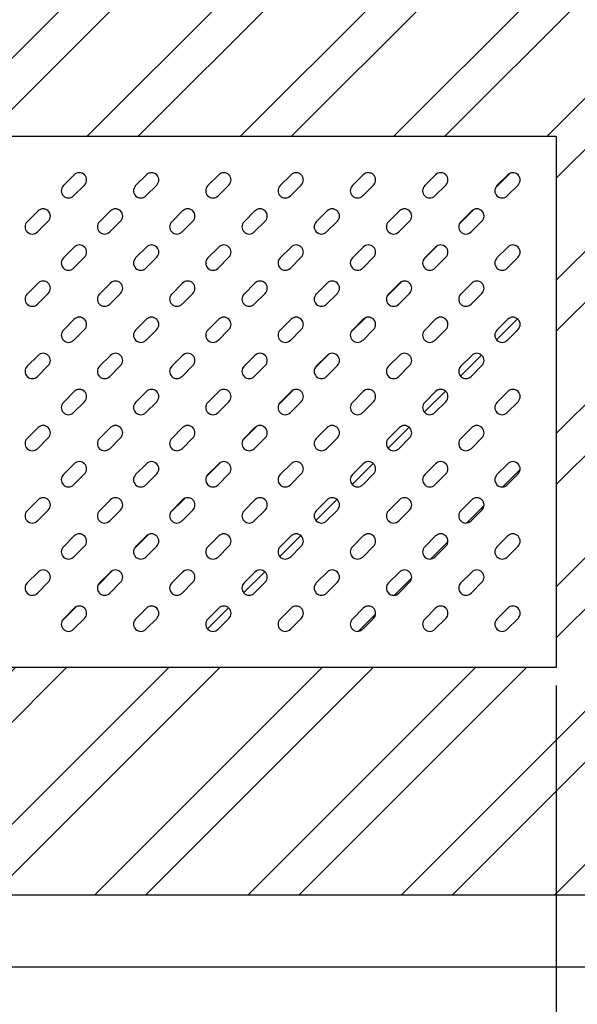
# Model space of a CAD drawing. Extents: x 36864 to 105272, y 5609 to 13283.
# Drawn here: x 103693 to 103847, y 11542 to 11814 of the extents above; entities that cross this region are included whole.
import ezdxf

# ---------------------------------------------------------------- set-up
doc = ezdxf.new("R2010")
doc.units = 0
doc.linetypes.add('CONTINUA', pattern=[0])
doc.layers.get('DEFPOINTS').update_dxf_attribs({"linetype": 'CONTINUOUS'})
for name, color, linetype in [('BANCO', 7, 'CONTINUA'), ('QUOTE', 4, 'CONTINUOUS'), ('SEZ', 2, 'CONTINUOUS')]:
    doc.layers.add(name, color=color, linetype=linetype)
doc.styles.get("Standard").update_dxf_attribs({"font": 'romand.shx', "width": 0.7})
doc.dimstyles.new('10', dxfattribs={"dimscale": 10, "dimtxt": 3, "dimasz": 3, "dimexe": 1.5, "dimexo": 0.5, "dimgap": 1, "dimtad": 1, "dimdec": 0, "dimdsep": 46, "dimtxsty": 'Standard', "dimcen": 2, "dimclrt": 7, "dimadec": 0, "dimazin": 2, "dimtfac": 1, "dimtdec": 0, "dimtofl": 0, "dimtmove": 0, "dimatfit": 3, "dimfxl": 1.5, "dimtolj": 1, "dimtzin": 0, "dimarcsym": 0})

# ---------------------------------------------------------------- blocks, each defined once
blk = doc.blocks.new('*D113')
at = {"layer": 'DEFPOINTS', "color": 0}
for p in [(105072.6, 12087.04), (103237.1, 11552.04), (103237.1, 11027.04)]:
    blk.add_point(p, dxfattribs=at)
at = {"layer": 'QUOTE', "color": 0, "lineweight": -2}
for p, q in [((105072.6, 12082.04), (105072.6, 11012.04)), ((103237.1, 11547.04), (103237.1, 11012.04)), ((105042.6, 11027.04), (103267.1, 11027.04))]:
    blk.add_line(p, q, dxfattribs=at)
at = {"layer": 'QUOTE', "color": 0}
for points in [[(103267.1, 11032.04), (103267.1, 11022.04), (103237.1, 11027.04)], [(105042.6, 11032.04), (105042.6, 11022.04), (105072.6, 11027.04)]]:
    blk.add_solid(points, dxfattribs=at)
at = {"layer": 'QUOTE', "color": 7, "insert": (104154.85, 11062.04), "char_height": 50, "attachment_point": 5}
blk.add_mtext('\\A1;1836', dxfattribs=at)
blk = doc.blocks.new('*D105')
at = {"layer": 'DEFPOINTS', "color": 0}
for p in [(103536.1, 11572.04), (104929.1, 11572.04), (104929.1, 11109.19)]:
    blk.add_point(p, dxfattribs=at)
at = {"layer": 'QUOTE', "color": 0, "lineweight": -2}
for p, q in [((103536.1, 11567.04), (103536.1, 11094.19)), ((104929.1, 11567.04), (104929.1, 11094.19)), ((103566.1, 11109.19), (104899.1, 11109.19))]:
    blk.add_line(p, q, dxfattribs=at)
at = {"layer": 'QUOTE', "color": 0}
for points in [[(103566.1, 11114.19), (103566.1, 11104.19), (103536.1, 11109.19)], [(104899.1, 11114.19), (104899.1, 11104.19), (104929.1, 11109.19)]]:
    blk.add_solid(points, dxfattribs=at)
at = {"layer": 'QUOTE', "color": 7, "insert": (104232.6, 11144.19), "char_height": 50, "attachment_point": 5}
blk.add_mtext('\\A1;1393', dxfattribs=at)
blk = doc.blocks.new('*D108')
at = {"layer": 'DEFPOINTS', "color": 0}
for p in [(103593.86, 11635.04), (103841.1, 11635.04), (103593.86, 11397.68)]:
    blk.add_point(p, dxfattribs=at)
at = {"layer": 'QUOTE', "color": 0, "lineweight": -2}
for p, q in [((103593.86, 11630.04), (103593.86, 11382.68)), ((103841.1, 11630.04), (103841.1, 11382.68)), ((103811.1, 11397.68), (103623.86, 11397.68))]:
    blk.add_line(p, q, dxfattribs=at)
at = {"layer": 'QUOTE', "color": 0}
for points in [[(103623.86, 11402.68), (103623.86, 11392.68), (103593.86, 11397.68)], [(103811.1, 11402.68), (103811.1, 11392.68), (103841.1, 11397.68)]]:
    blk.add_solid(points, dxfattribs=at)
at = {"layer": 'QUOTE', "color": 7, "insert": (103717.48, 11432.68), "char_height": 50, "attachment_point": 5}
blk.add_mtext('\\A1;247', dxfattribs=at)

msp = doc.modelspace()

# ---------------------------------------------------------------- hatches: boundary and pattern name
at = {"layer": 'SEZ'}
h = msp.add_hatch(dxfattribs=at)
h.set_pattern_fill('ANSI32', color=256, scale=80, style=0)
h.set_pattern_definition([(45, (110031.284, 11271.5), (-21.2132, 21.2132), []), (45, (110045.426, 11271.5), (-21.2132, 21.2132), [])])
h.paths.add_polyline_path([(104847.44, 11572.1), (104929.1, 11572.1), (104929.1, 12067.04), (103536.1, 12067.04), (103536.1, 11572.04), (104110.76, 11572.04, -0.909403)])
h.paths.add_polyline_path([(104147.25, 11901.4), (104147.25, 11803.1), (103878.94, 11803.1), (103878.94, 11901.4)], flags=16)
h.paths.add_polyline_path([(103841.1, 11782.04), (103841.1, 11635.04), (103593.86, 11635.04), (103593.86, 11782.04)], flags=16)
h.paths.add_polyline_path([(103830.52, 11768.62), (103827.52, 11765.62, -1), (103824.69, 11768.45), (103827.69, 11771.45, -1)], flags=0)
h.paths.add_polyline_path([(103830.52, 11748.62), (103827.52, 11745.62, -1), (103824.69, 11748.45), (103827.69, 11751.45, -1)], flags=0)
h.paths.add_polyline_path([(103820.52, 11758.62), (103817.52, 11755.62, -1), (103814.69, 11758.45), (103817.69, 11761.45, -1)], flags=0)
h.paths.add_polyline_path([(103830.52, 11728.62), (103827.52, 11725.62, -1), (103824.69, 11728.45), (103827.69, 11731.45, -1)], flags=0)
h.paths.add_polyline_path([(103810.52, 11768.62), (103807.52, 11765.62, -1), (103804.69, 11768.45), (103807.69, 11771.45, -1)], flags=0)
h.paths.add_polyline_path([(103820.52, 11738.62), (103817.52, 11735.62, -1), (103814.69, 11738.45), (103817.69, 11741.45, -1)], flags=0)
h.paths.add_polyline_path([(103830.52, 11708.62), (103827.52, 11705.62, -1), (103824.69, 11708.45), (103827.69, 11711.45, -1)], flags=0)
h.paths.add_polyline_path([(103810.52, 11748.62), (103807.52, 11745.62, -1), (103804.69, 11748.45), (103807.69, 11751.45, -1)], flags=0)
h.paths.add_polyline_path([(103820.52, 11718.62), (103817.52, 11715.62, -1), (103814.69, 11718.45), (103817.69, 11721.45, -1)], flags=0)
h.paths.add_polyline_path([(103830.52, 11688.62), (103827.52, 11685.62, -1), (103824.69, 11688.45), (103827.69, 11691.45, -1)], flags=0)
h.paths.add_polyline_path([(103800.52, 11758.62), (103797.52, 11755.62, -1), (103794.69, 11758.45), (103797.69, 11761.45, -1)], flags=0)
h.paths.add_polyline_path([(103810.52, 11728.62), (103807.52, 11725.62, -1), (103804.69, 11728.45), (103807.69, 11731.45, -1)], flags=0)
h.paths.add_polyline_path([(103820.52, 11698.62), (103817.52, 11695.62, -1), (103814.69, 11698.45), (103817.69, 11701.45, -1)], flags=0)
h.paths.add_polyline_path([(103790.52, 11768.62), (103787.52, 11765.62, -1), (103784.69, 11768.45), (103787.69, 11771.45, -1)], flags=0)
h.paths.add_polyline_path([(103800.52, 11738.62), (103797.52, 11735.62, -1), (103794.69, 11738.45), (103797.69, 11741.45, -1)], flags=0)
h.paths.add_polyline_path([(103830.52, 11668.62), (103827.52, 11665.62, -1), (103824.69, 11668.45), (103827.69, 11671.45, -1)], flags=0)
h.paths.add_polyline_path([(103810.52, 11708.62), (103807.52, 11705.62, -1), (103804.69, 11708.45), (103807.69, 11711.45, -1)], flags=0)
h.paths.add_polyline_path([(103790.52, 11748.62), (103787.52, 11745.62, -1), (103784.69, 11748.45), (103787.69, 11751.45, -1)], flags=0)
h.paths.add_polyline_path([(103820.52, 11678.62), (103817.52, 11675.62, -1), (103814.69, 11678.45), (103817.69, 11681.45, -1)], flags=0)
h.paths.add_polyline_path([(103800.52, 11718.62), (103797.52, 11715.62, -1), (103794.69, 11718.45), (103797.69, 11721.45, -1)], flags=0)
h.paths.add_polyline_path([(103810.52, 11688.62), (103807.52, 11685.62, -1), (103804.69, 11688.45), (103807.69, 11691.45, -1)], flags=0)
h.paths.add_polyline_path([(103830.52, 11648.62), (103827.52, 11645.62, -1), (103824.69, 11648.45), (103827.69, 11651.45, -1)], flags=0)
h.paths.add_polyline_path([(103780.52, 11758.62), (103777.52, 11755.62, -1), (103774.69, 11758.45), (103777.69, 11761.45, -1)], flags=0)
h.paths.add_polyline_path([(103790.52, 11728.62), (103787.52, 11725.62, -1), (103784.69, 11728.45), (103787.69, 11731.45, -1)], flags=0)
h.paths.add_polyline_path([(103820.52, 11658.62), (103817.52, 11655.62, -1), (103814.69, 11658.45), (103817.69, 11661.45, -1)], flags=0)
h.paths.add_polyline_path([(103800.52, 11698.62), (103797.52, 11695.62, -1), (103794.69, 11698.45), (103797.69, 11701.45, -1)], flags=0)
h.paths.add_polyline_path([(103770.52, 11768.62), (103767.52, 11765.62, -1), (103764.69, 11768.45), (103767.69, 11771.45, -1)], flags=0)
h.paths.add_polyline_path([(103780.52, 11738.62), (103777.52, 11735.62, -1), (103774.69, 11738.45), (103777.69, 11741.45, -1)], flags=0)
h.paths.add_polyline_path([(103810.52, 11668.62), (103807.52, 11665.62, -1), (103804.69, 11668.45), (103807.69, 11671.45, -1)], flags=0)
h.paths.add_polyline_path([(103790.52, 11708.62), (103787.52, 11705.62, -1), (103784.69, 11708.45), (103787.69, 11711.45, -1)], flags=0)
h.paths.add_polyline_path([(103800.52, 11678.62), (103797.52, 11675.62, -1), (103794.69, 11678.45), (103797.69, 11681.45, -1)], flags=0)
h.paths.add_polyline_path([(103770.52, 11748.62), (103767.52, 11745.62, -1), (103764.69, 11748.45), (103767.69, 11751.45, -1)], flags=0)
h.paths.add_polyline_path([(103780.52, 11718.62), (103777.52, 11715.62, -1), (103774.69, 11718.45), (103777.69, 11721.45, -1)], flags=0)
h.paths.add_polyline_path([(103790.52, 11688.62), (103787.52, 11685.62, -1), (103784.69, 11688.45), (103787.69, 11691.45, -1)], flags=0)
h.paths.add_polyline_path([(103810.52, 11648.62), (103807.52, 11645.62, -1), (103804.69, 11648.45), (103807.69, 11651.45, -1)], flags=0)
h.paths.add_polyline_path([(103760.52, 11758.62), (103757.52, 11755.62, -1), (103754.69, 11758.45), (103757.69, 11761.45, -1)], flags=0)
h.paths.add_polyline_path([(103770.52, 11728.62), (103767.52, 11725.62, -1), (103764.69, 11728.45), (103767.69, 11731.45, -1)], flags=0)
h.paths.add_polyline_path([(103800.52, 11658.62), (103797.52, 11655.62, -1), (103794.69, 11658.45), (103797.69, 11661.45, -1)], flags=0)
h.paths.add_polyline_path([(103780.52, 11698.62), (103777.52, 11695.62, -1), (103774.69, 11698.45), (103777.69, 11701.45, -1)], flags=0)
h.paths.add_polyline_path([(103750.52, 11768.62), (103747.52, 11765.62, -1), (103744.69, 11768.45), (103747.69, 11771.45, -1)], flags=0)
h.paths.add_polyline_path([(103760.52, 11738.62), (103757.52, 11735.62, -1), (103754.69, 11738.45), (103757.69, 11741.45, -1)], flags=0)
h.paths.add_polyline_path([(103790.52, 11668.62), (103787.52, 11665.62, -1), (103784.69, 11668.45), (103787.69, 11671.45, -1)], flags=0)
h.paths.add_polyline_path([(103770.52, 11708.62), (103767.52, 11705.62, -1), (103764.69, 11708.45), (103767.69, 11711.45, -1)], flags=0)
h.paths.add_polyline_path([(103780.52, 11678.62), (103777.52, 11675.62, -1), (103774.69, 11678.45), (103777.69, 11681.45, -1)], flags=0)
h.paths.add_polyline_path([(103750.52, 11748.62), (103747.52, 11745.62, -1), (103744.69, 11748.45), (103747.69, 11751.45, -1)], flags=0)
h.paths.add_polyline_path([(103760.52, 11718.62), (103757.52, 11715.62, -1), (103754.69, 11718.45), (103757.69, 11721.45, -1)], flags=0)
h.paths.add_polyline_path([(103790.52, 11648.62), (103787.52, 11645.62, -1), (103784.69, 11648.45), (103787.69, 11651.45, -1)], flags=0)
h.paths.add_polyline_path([(103770.52, 11688.62), (103767.52, 11685.62, -1), (103764.69, 11688.45), (103767.69, 11691.45, -1)], flags=0)
h.paths.add_polyline_path([(103740.52, 11758.62), (103737.52, 11755.62, -1), (103734.69, 11758.45), (103737.69, 11761.45, -1)], flags=0)
h.paths.add_polyline_path([(103750.52, 11728.62), (103747.52, 11725.62, -1), (103744.69, 11728.45), (103747.69, 11731.45, -1)], flags=0)
h.paths.add_polyline_path([(103780.52, 11658.62), (103777.52, 11655.62, -1), (103774.69, 11658.45), (103777.69, 11661.45, -1)], flags=0)
h.paths.add_polyline_path([(103760.52, 11698.62), (103757.52, 11695.62, -1), (103754.69, 11698.45), (103757.69, 11701.45, -1)], flags=0)
h.paths.add_polyline_path([(103770.52, 11668.62), (103767.52, 11665.62, -1), (103764.69, 11668.45), (103767.69, 11671.45, -1)], flags=0)
h.paths.add_polyline_path([(103740.52, 11738.62), (103737.52, 11735.62, -1), (103734.69, 11738.45), (103737.69, 11741.45, -1)], flags=0)
h.paths.add_polyline_path([(103730.52, 11768.62), (103727.52, 11765.62, -1), (103724.69, 11768.45), (103727.69, 11771.45, -1)], flags=0)
h.paths.add_polyline_path([(103750.52, 11708.62), (103747.52, 11705.62, -1), (103744.69, 11708.45), (103747.69, 11711.45, -1)], flags=0)
h.paths.add_polyline_path([(103760.52, 11678.62), (103757.52, 11675.62, -1), (103754.69, 11678.45), (103757.69, 11681.45, -1)], flags=0)
h.paths.add_polyline_path([(103730.52, 11748.62), (103727.52, 11745.62, -1), (103724.69, 11748.45), (103727.69, 11751.45, -1)], flags=0)
h.paths.add_polyline_path([(103740.52, 11718.62), (103737.52, 11715.62, -1), (103734.69, 11718.45), (103737.69, 11721.45, -1)], flags=0)
h.paths.add_polyline_path([(103770.52, 11648.62), (103767.52, 11645.62, -1), (103764.69, 11648.45), (103767.69, 11651.45, -1)], flags=0)
h.paths.add_polyline_path([(103750.52, 11688.62), (103747.52, 11685.62, -1), (103744.69, 11688.45), (103747.69, 11691.45, -1)], flags=0)
h.paths.add_polyline_path([(103720.52, 11758.62), (103717.52, 11755.62, -1), (103714.69, 11758.45), (103717.69, 11761.45, -1)], flags=0)
h.paths.add_polyline_path([(103760.52, 11658.62), (103757.52, 11655.62, -1), (103754.69, 11658.45), (103757.69, 11661.45, -1)], flags=0)
h.paths.add_polyline_path([(103730.52, 11728.62), (103727.52, 11725.62, -1), (103724.69, 11728.45), (103727.69, 11731.45, -1)], flags=0)
h.paths.add_polyline_path([(103740.52, 11698.62), (103737.52, 11695.62, -1), (103734.69, 11698.45), (103737.69, 11701.45, -1)], flags=0)
h.paths.add_polyline_path([(103750.52, 11668.62), (103747.52, 11665.62, -1), (103744.69, 11668.45), (103747.69, 11671.45, -1)], flags=0)
h.paths.add_polyline_path([(103720.52, 11738.62), (103717.52, 11735.62, -1), (103714.69, 11738.45), (103717.69, 11741.45, -1)], flags=0)
h.paths.add_polyline_path([(103710.52, 11768.62), (103707.52, 11765.62, -1), (103704.69, 11768.45), (103707.69, 11771.45, -1)], flags=0)
h.paths.add_polyline_path([(103730.52, 11708.62), (103727.52, 11705.62, -1), (103724.69, 11708.45), (103727.69, 11711.45, -1)], flags=0)
h.paths.add_polyline_path([(103740.52, 11678.62), (103737.52, 11675.62, -1), (103734.69, 11678.45), (103737.69, 11681.45, -1)], flags=0)
h.paths.add_polyline_path([(103710.52, 11748.62), (103707.52, 11745.62, -1), (103704.69, 11748.45), (103707.69, 11751.45, -1)], flags=0)
h.paths.add_polyline_path([(103720.52, 11718.62), (103717.52, 11715.62, -1), (103714.69, 11718.45), (103717.69, 11721.45, -1)], flags=0)
h.paths.add_polyline_path([(103750.52, 11648.62), (103747.52, 11645.62, -1), (103744.69, 11648.45), (103747.69, 11651.45, -1)], flags=0)
h.paths.add_polyline_path([(103730.52, 11688.62), (103727.52, 11685.62, -1), (103724.69, 11688.45), (103727.69, 11691.45, -1)], flags=0)
h.paths.add_polyline_path([(103740.52, 11658.62), (103737.52, 11655.62, -1), (103734.69, 11658.45), (103737.69, 11661.45, -1)], flags=0)
h.paths.add_polyline_path([(103710.52, 11728.62), (103707.52, 11725.62, -1), (103704.69, 11728.45), (103707.69, 11731.45, -1)], flags=0)
h.paths.add_polyline_path([(103700.52, 11758.62), (103697.52, 11755.62, -1), (103694.69, 11758.45), (103697.69, 11761.45, -1)], flags=0)
h.paths.add_polyline_path([(103720.52, 11698.62), (103717.52, 11695.62, -1), (103714.69, 11698.45), (103717.69, 11701.45, -1)], flags=0)
h.paths.add_polyline_path([(103730.52, 11668.62), (103727.52, 11665.62, -1), (103724.69, 11668.45), (103727.69, 11671.45, -1)], flags=0)
h.paths.add_polyline_path([(103700.52, 11738.62), (103697.52, 11735.62, -1), (103694.69, 11738.45), (103697.69, 11741.45, -1)], flags=0)
h.paths.add_polyline_path([(103690.52, 11768.62), (103687.52, 11765.62, -1), (103684.69, 11768.45), (103687.69, 11771.45, -1)], flags=0)
h.paths.add_polyline_path([(103710.52, 11708.62), (103707.52, 11705.62, -1), (103704.69, 11708.45), (103707.69, 11711.45, -1)], flags=0)
h.paths.add_polyline_path([(103720.52, 11678.62), (103717.52, 11675.62, -1), (103714.69, 11678.45), (103717.69, 11681.45, -1)], flags=0)
h.paths.add_polyline_path([(103730.52, 11648.62), (103727.52, 11645.62, -1), (103724.69, 11648.45), (103727.69, 11651.45, -1)], flags=0)
h.paths.add_polyline_path([(103690.52, 11748.62), (103687.52, 11745.62, -1), (103684.69, 11748.45), (103687.69, 11751.45, -1)], flags=0)
h.paths.add_polyline_path([(103700.52, 11718.62), (103697.52, 11715.62, -1), (103694.69, 11718.45), (103697.69, 11721.45, -1)], flags=0)
h.paths.add_polyline_path([(103710.52, 11688.62), (103707.52, 11685.62, -1), (103704.69, 11688.45), (103707.69, 11691.45, -1)], flags=0)
h.paths.add_polyline_path([(103720.52, 11658.62), (103717.52, 11655.62, -1), (103714.69, 11658.45), (103717.69, 11661.45, -1)], flags=0)
h.paths.add_polyline_path([(103690.52, 11728.62), (103687.52, 11725.62, -1), (103684.69, 11728.45), (103687.69, 11731.45, -1)], flags=0)
h.paths.add_polyline_path([(103680.52, 11758.62), (103677.52, 11755.62, -1), (103674.69, 11758.45), (103677.69, 11761.45, -1)], flags=0)
h.paths.add_polyline_path([(103700.52, 11698.62), (103697.52, 11695.62, -1), (103694.69, 11698.45), (103697.69, 11701.45, -1)], flags=0)
h.paths.add_polyline_path([(103710.52, 11668.62), (103707.52, 11665.62, -1), (103704.69, 11668.45), (103707.69, 11671.45, -1)], flags=0)
h.paths.add_polyline_path([(103680.52, 11738.62), (103677.52, 11735.62, -1), (103674.69, 11738.45), (103677.69, 11741.45, -1)], flags=0)
h.paths.add_polyline_path([(103690.52, 11708.62), (103687.52, 11705.62, -1), (103684.69, 11708.45), (103687.69, 11711.45, -1)], flags=0)
h.paths.add_polyline_path([(103670.52, 11768.62), (103667.52, 11765.62, -1), (103664.69, 11768.45), (103667.69, 11771.45, -1)], flags=0)
h.paths.add_polyline_path([(103700.52, 11678.62), (103697.52, 11675.62, -1), (103694.69, 11678.45), (103697.69, 11681.45, -1)], flags=0)
h.paths.add_polyline_path([(103710.52, 11648.62), (103707.52, 11645.62, -1), (103704.69, 11648.45), (103707.69, 11651.45, -1)], flags=0)
h.paths.add_polyline_path([(103680.52, 11718.62), (103677.52, 11715.62, -1), (103674.69, 11718.45), (103677.69, 11721.45, -1)], flags=0)
h.paths.add_polyline_path([(103670.52, 11748.62), (103667.52, 11745.62, -1), (103664.69, 11748.45), (103667.69, 11751.45, -1)], flags=0)
h.paths.add_polyline_path([(103690.52, 11688.62), (103687.52, 11685.62, -1), (103684.69, 11688.45), (103687.69, 11691.45, -1)], flags=0)
h.paths.add_polyline_path([(103700.52, 11658.62), (103697.52, 11655.62, -1), (103694.69, 11658.45), (103697.69, 11661.45, -1)], flags=0)
h.paths.add_polyline_path([(103670.52, 11728.62), (103667.52, 11725.62, -1), (103664.69, 11728.45), (103667.69, 11731.45, -1)], flags=0)
h.paths.add_polyline_path([(103660.52, 11758.62), (103657.52, 11755.62, -1), (103654.69, 11758.45), (103657.69, 11761.45, -1)], flags=0)
h.paths.add_polyline_path([(103680.52, 11698.62), (103677.52, 11695.62, -1), (103674.69, 11698.45), (103677.69, 11701.45, -1)], flags=0)
h.paths.add_polyline_path([(103690.52, 11668.62), (103687.52, 11665.62, -1), (103684.69, 11668.45), (103687.69, 11671.45, -1)], flags=0)
h.paths.add_polyline_path([(103660.52, 11738.62), (103657.52, 11735.62, -1), (103654.69, 11738.45), (103657.69, 11741.45, -1)], flags=0)
h.paths.add_polyline_path([(103670.52, 11708.62), (103667.52, 11705.62, -1), (103664.69, 11708.45), (103667.69, 11711.45, -1)], flags=0)
h.paths.add_polyline_path([(103650.52, 11768.62), (103647.52, 11765.62, -1), (103644.69, 11768.45), (103647.69, 11771.45, -1)], flags=0)
h.paths.add_polyline_path([(103680.52, 11678.62), (103677.52, 11675.62, -1), (103674.69, 11678.45), (103677.69, 11681.45, -1)], flags=0)
h.paths.add_polyline_path([(103690.52, 11648.62), (103687.52, 11645.62, -1), (103684.69, 11648.45), (103687.69, 11651.45, -1)], flags=0)
h.paths.add_polyline_path([(103660.52, 11718.62), (103657.52, 11715.62, -1), (103654.69, 11718.45), (103657.69, 11721.45, -1)], flags=0)
h.paths.add_polyline_path([(103650.52, 11748.62), (103647.52, 11745.62, -1), (103644.69, 11748.45), (103647.69, 11751.45, -1)], flags=0)
h.paths.add_polyline_path([(103670.52, 11688.62), (103667.52, 11685.62, -1), (103664.69, 11688.45), (103667.69, 11691.45, -1)], flags=0)
h.paths.add_polyline_path([(103680.52, 11658.62), (103677.52, 11655.62, -1), (103674.69, 11658.45), (103677.69, 11661.45, -1)], flags=0)
h.paths.add_polyline_path([(103650.52, 11728.62), (103647.52, 11725.62, -1), (103644.69, 11728.45), (103647.69, 11731.45, -1)], flags=0)
h.paths.add_polyline_path([(103660.52, 11698.62), (103657.52, 11695.62, -1), (103654.69, 11698.45), (103657.69, 11701.45, -1)], flags=0)
h.paths.add_polyline_path([(103640.52, 11758.62), (103637.52, 11755.62, -1), (103634.69, 11758.45), (103637.69, 11761.45, -1)], flags=0)
h.paths.add_polyline_path([(103670.52, 11668.62), (103667.52, 11665.62, -1), (103664.69, 11668.45), (103667.69, 11671.45, -1)], flags=0)
h.paths.add_polyline_path([(103650.52, 11708.62), (103647.52, 11705.62, -1), (103644.69, 11708.45), (103647.69, 11711.45, -1)], flags=0)
h.paths.add_polyline_path([(103640.52, 11738.62), (103637.52, 11735.62, -1), (103634.69, 11738.45), (103637.69, 11741.45, -1)], flags=0)
h.paths.add_polyline_path([(103660.52, 11678.62), (103657.52, 11675.62, -1), (103654.69, 11678.45), (103657.69, 11681.45, -1)], flags=0)
h.paths.add_polyline_path([(103630.52, 11768.62), (103627.52, 11765.62, -1), (103624.69, 11768.45), (103627.69, 11771.45, -1)], flags=0)
h.paths.add_polyline_path([(103670.52, 11648.62), (103667.52, 11645.62, -1), (103664.69, 11648.45), (103667.69, 11651.45, -1)], flags=0)
h.paths.add_polyline_path([(103640.52, 11718.62), (103637.52, 11715.62, -1), (103634.69, 11718.45), (103637.69, 11721.45, -1)], flags=0)
h.paths.add_polyline_path([(103630.52, 11748.62), (103627.52, 11745.62, -1), (103624.69, 11748.45), (103627.69, 11751.45, -1)], flags=0)
h.paths.add_polyline_path([(103650.52, 11688.62), (103647.52, 11685.62, -1), (103644.69, 11688.45), (103647.69, 11691.45, -1)], flags=0)
h.paths.add_polyline_path([(103660.52, 11658.62), (103657.52, 11655.62, -1), (103654.69, 11658.45), (103657.69, 11661.45, -1)], flags=0)
h.paths.add_polyline_path([(103630.52, 11728.62), (103627.52, 11725.62, -1), (103624.69, 11728.45), (103627.69, 11731.45, -1)], flags=0)
h.paths.add_polyline_path([(103640.52, 11698.62), (103637.52, 11695.62, -1), (103634.69, 11698.45), (103637.69, 11701.45, -1)], flags=0)
h.paths.add_polyline_path([(103620.52, 11758.62), (103617.52, 11755.62, -1), (103614.69, 11758.45), (103617.69, 11761.45, -1)], flags=0)
h.paths.add_polyline_path([(103650.52, 11668.62), (103647.52, 11665.62, -1), (103644.69, 11668.45), (103647.69, 11671.45, -1)], flags=0)
h.paths.add_polyline_path([(103630.52, 11708.62), (103627.52, 11705.62, -1), (103624.69, 11708.45), (103627.69, 11711.45, -1)], flags=0)
h.paths.add_polyline_path([(103620.52, 11738.62), (103617.52, 11735.62, -1), (103614.69, 11738.45), (103617.69, 11741.45, -1)], flags=0)
h.paths.add_polyline_path([(103640.52, 11678.62), (103637.52, 11675.62, -1), (103634.69, 11678.45), (103637.69, 11681.45, -1)], flags=0)
h.paths.add_polyline_path([(103610.52, 11768.62), (103607.52, 11765.62, -1), (103604.69, 11768.45), (103607.69, 11771.45, -1)], flags=0)
h.paths.add_polyline_path([(103650.52, 11648.62), (103647.52, 11645.62, -1), (103644.69, 11648.45), (103647.69, 11651.45, -1)], flags=0)
h.paths.add_polyline_path([(103620.52, 11718.62), (103617.52, 11715.62, -1), (103614.69, 11718.45), (103617.69, 11721.45, -1)], flags=0)
h.paths.add_polyline_path([(103630.52, 11688.62), (103627.52, 11685.62, -1), (103624.69, 11688.45), (103627.69, 11691.45, -1)], flags=0)
h.paths.add_polyline_path([(103610.52, 11748.62), (103607.52, 11745.62, -1), (103604.69, 11748.45), (103607.69, 11751.45, -1)], flags=0)
h.paths.add_polyline_path([(103640.52, 11658.62), (103637.52, 11655.62, -1), (103634.69, 11658.45), (103637.69, 11661.45, -1)], flags=0)
h.paths.add_polyline_path([(103620.52, 11698.62), (103617.52, 11695.62, -1), (103614.69, 11698.45), (103617.69, 11701.45, -1)], flags=0)
h.paths.add_polyline_path([(103610.52, 11728.62), (103607.52, 11725.62, -1), (103604.69, 11728.45), (103607.69, 11731.45, -1)], flags=0)
h.paths.add_polyline_path([(103630.52, 11668.62), (103627.52, 11665.62, -1), (103624.69, 11668.45), (103627.69, 11671.45, -1)], flags=0)
h.paths.add_polyline_path([(103610.52, 11708.62), (103607.52, 11705.62, -1), (103604.69, 11708.45), (103607.69, 11711.45, -1)], flags=0)
h.paths.add_polyline_path([(103620.52, 11678.62), (103617.52, 11675.62, -1), (103614.69, 11678.45), (103617.69, 11681.45, -1)], flags=0)
h.paths.add_polyline_path([(103630.52, 11648.62), (103627.52, 11645.62, -1), (103624.69, 11648.45), (103627.69, 11651.45, -1)], flags=0)
h.paths.add_polyline_path([(103610.52, 11688.62), (103607.52, 11685.62, -1), (103604.69, 11688.45), (103607.69, 11691.45, -1)], flags=0)
h.paths.add_polyline_path([(103620.52, 11658.62), (103617.52, 11655.62, -1), (103614.69, 11658.45), (103617.69, 11661.45, -1)], flags=0)
h.paths.add_polyline_path([(103610.52, 11668.62), (103607.52, 11665.62, -1), (103604.69, 11668.45), (103607.69, 11671.45, -1)], flags=0)
h.paths.add_polyline_path([(103610.52, 11648.62), (103607.52, 11645.62, -1), (103604.69, 11648.45), (103607.69, 11651.45, -1)], flags=0)
h.paths.add_polyline_path([(103942.83, 11805.03), (104084.69, 11805.03), (104084.69, 11900.03), (103942.83, 11900.03)], flags=8)

# ---------------------------------------------------------------- linework, layer by layer
at = {"layer": 'BANCO', "color": 6}
for p, q in [((103841.1, 11782.04), (103593.86, 11782.04)), ((103841.1, 11782.04), (103841.1, 11635.04)), ((103841.1, 11635.04), (103593.86, 11635.04)), ((104110.76, 11572.04), (103536.1, 11572.04))]:
    msp.add_line(p, q, dxfattribs=at)
at = {"layer": 'BANCO'}
msp.add_line((104119.42, 11552.04), (103424.1, 11552.04), dxfattribs=at)
at = {"layer": 'SEZ'}
for p, q in [((103707.69, 11771.45), (103704.69, 11768.45)), ((103727.69, 11771.45), (103724.69, 11768.45)), ((103747.69, 11771.45), (103744.69, 11768.45)), ((103767.69, 11771.45), (103764.69, 11768.45)), ((103787.69, 11771.45), (103784.69, 11768.45)), ((103807.69, 11771.45), (103804.69, 11768.45)), ((103827.69, 11771.45), (103824.69, 11768.45)), ((103710.52, 11768.62), (103707.52, 11765.62)), ((103730.52, 11768.62), (103727.52, 11765.62)), ((103750.52, 11768.62), (103747.52, 11765.62)), ((103770.52, 11768.62), (103767.52, 11765.62)), ((103790.52, 11768.62), (103787.52, 11765.62)), ((103810.52, 11768.62), (103807.52, 11765.62)), ((103830.52, 11768.62), (103827.52, 11765.62)), ((103697.69, 11761.45), (103694.69, 11758.45)), ((103717.69, 11761.45), (103714.69, 11758.45)), ((103737.69, 11761.45), (103734.69, 11758.45)), ((103757.69, 11761.45), (103754.69, 11758.45)), ((103777.69, 11761.45), (103774.69, 11758.45)), ((103797.69, 11761.45), (103794.69, 11758.45)), ((103817.69, 11761.45), (103814.69, 11758.45)), ((103700.52, 11758.62), (103697.52, 11755.62)), ((103720.52, 11758.62), (103717.52, 11755.62)), ((103740.52, 11758.62), (103737.52, 11755.62)), ((103760.52, 11758.62), (103757.52, 11755.62)), ((103780.52, 11758.62), (103777.52, 11755.62)), ((103800.52, 11758.62), (103797.52, 11755.62)), ((103820.52, 11758.62), (103817.52, 11755.62)), ((103707.69, 11751.45), (103704.69, 11748.45)), ((103727.69, 11751.45), (103724.69, 11748.45)), ((103747.69, 11751.45), (103744.69, 11748.45)), ((103767.69, 11751.45), (103764.69, 11748.45)), ((103787.69, 11751.45), (103784.69, 11748.45)), ((103807.69, 11751.45), (103804.69, 11748.45)), ((103827.69, 11751.45), (103824.69, 11748.45)), ((103710.52, 11748.62), (103707.52, 11745.62)), ((103730.52, 11748.62), (103727.52, 11745.62)), ((103750.52, 11748.62), (103747.52, 11745.62)), ((103770.52, 11748.62), (103767.52, 11745.62)), ((103790.52, 11748.62), (103787.52, 11745.62)), ((103810.52, 11748.62), (103807.52, 11745.62)), ((103830.52, 11748.62), (103827.52, 11745.62)), ((103697.69, 11741.45), (103694.69, 11738.45)), ((103717.69, 11741.45), (103714.69, 11738.45)), ((103737.69, 11741.45), (103734.69, 11738.45)), ((103757.69, 11741.45), (103754.69, 11738.45)), ((103777.69, 11741.45), (103774.69, 11738.45)), ((103797.69, 11741.45), (103794.69, 11738.45)), ((103817.69, 11741.45), (103814.69, 11738.45)), ((103700.52, 11738.62), (103697.52, 11735.62)), ((103720.52, 11738.62), (103717.52, 11735.62)), ((103740.52, 11738.62), (103737.52, 11735.62)), ((103760.52, 11738.62), (103757.52, 11735.62)), ((103780.52, 11738.62), (103777.52, 11735.62)), ((103800.52, 11738.62), (103797.52, 11735.62)), ((103820.52, 11738.62), (103817.52, 11735.62)), ((103707.69, 11731.45), (103704.69, 11728.45)), ((103727.69, 11731.45), (103724.69, 11728.45)), ((103747.69, 11731.45), (103744.69, 11728.45)), ((103767.69, 11731.45), (103764.69, 11728.45)), ((103787.69, 11731.45), (103784.69, 11728.45)), ((103807.69, 11731.45), (103804.69, 11728.45)), ((103827.69, 11731.45), (103824.69, 11728.45)), ((103710.52, 11728.62), (103707.52, 11725.62)), ((103730.52, 11728.62), (103727.52, 11725.62)), ((103750.52, 11728.62), (103747.52, 11725.62)), ((103770.52, 11728.62), (103767.52, 11725.62)), ((103790.52, 11728.62), (103787.52, 11725.62)), ((103810.52, 11728.62), (103807.52, 11725.62)), ((103830.52, 11728.62), (103827.52, 11725.62)), ((103697.69, 11721.45), (103694.69, 11718.45)), ((103717.69, 11721.45), (103714.69, 11718.45)), ((103737.69, 11721.45), (103734.69, 11718.45)), ((103757.69, 11721.45), (103754.69, 11718.45)), ((103777.69, 11721.45), (103774.69, 11718.45)), ((103797.69, 11721.45), (103794.69, 11718.45)), ((103817.69, 11721.45), (103814.69, 11718.45)), ((103700.52, 11718.62), (103697.52, 11715.62)), ((103720.52, 11718.62), (103717.52, 11715.62)), ((103740.52, 11718.62), (103737.52, 11715.62)), ((103760.52, 11718.62), (103757.52, 11715.62)), ((103780.52, 11718.62), (103777.52, 11715.62)), ((103800.52, 11718.62), (103797.52, 11715.62)), ((103820.52, 11718.62), (103817.52, 11715.62)), ((103707.69, 11711.45), (103704.69, 11708.45)), ((103727.69, 11711.45), (103724.69, 11708.45)), ((103747.69, 11711.45), (103744.69, 11708.45)), ((103767.69, 11711.45), (103764.69, 11708.45)), ((103787.69, 11711.45), (103784.69, 11708.45)), ((103807.69, 11711.45), (103804.69, 11708.45)), ((103827.69, 11711.45), (103824.69, 11708.45)), ((103710.52, 11708.62), (103707.52, 11705.62)), ((103730.52, 11708.62), (103727.52, 11705.62)), ((103750.52, 11708.62), (103747.52, 11705.62)), ((103770.52, 11708.62), (103767.52, 11705.62)), ((103790.52, 11708.62), (103787.52, 11705.62)), ((103810.52, 11708.62), (103807.52, 11705.62)), ((103830.52, 11708.62), (103827.52, 11705.62)), ((103697.69, 11701.45), (103694.69, 11698.45)), ((103717.69, 11701.45), (103714.69, 11698.45)), ((103737.69, 11701.45), (103734.69, 11698.45)), ((103757.69, 11701.45), (103754.69, 11698.45)), ((103777.69, 11701.45), (103774.69, 11698.45)), ((103797.69, 11701.45), (103794.69, 11698.45)), ((103817.69, 11701.45), (103814.69, 11698.45)), ((103700.52, 11698.62), (103697.52, 11695.62)), ((103720.52, 11698.62), (103717.52, 11695.62)), ((103740.52, 11698.62), (103737.52, 11695.62)), ((103760.52, 11698.62), (103757.52, 11695.62)), ((103780.52, 11698.62), (103777.52, 11695.62)), ((103800.52, 11698.62), (103797.52, 11695.62)), ((103820.52, 11698.62), (103817.52, 11695.62)), ((103707.69, 11691.45), (103704.69, 11688.45)), ((103727.69, 11691.45), (103724.69, 11688.45)), ((103747.69, 11691.45), (103744.69, 11688.45)), ((103767.69, 11691.45), (103764.69, 11688.45)), ((103787.69, 11691.45), (103784.69, 11688.45)), ((103807.69, 11691.45), (103804.69, 11688.45)), ((103827.69, 11691.45), (103824.69, 11688.45)), ((103710.52, 11688.62), (103707.52, 11685.62)), ((103730.52, 11688.62), (103727.52, 11685.62)), ((103750.52, 11688.62), (103747.52, 11685.62)), ((103770.52, 11688.62), (103767.52, 11685.62)), ((103790.52, 11688.62), (103787.52, 11685.62)), ((103810.52, 11688.62), (103807.52, 11685.62)), ((103830.52, 11688.62), (103827.52, 11685.62)), ((103697.69, 11681.45), (103694.69, 11678.45)), ((103717.69, 11681.45), (103714.69, 11678.45)), ((103737.69, 11681.45), (103734.69, 11678.45)), ((103757.69, 11681.45), (103754.69, 11678.45)), ((103777.69, 11681.45), (103774.69, 11678.45)), ((103797.69, 11681.45), (103794.69, 11678.45)), ((103817.69, 11681.45), (103814.69, 11678.45)), ((103700.52, 11678.62), (103697.52, 11675.62)), ((103720.52, 11678.62), (103717.52, 11675.62)), ((103740.52, 11678.62), (103737.52, 11675.62)), ((103760.52, 11678.62), (103757.52, 11675.62)), ((103780.52, 11678.62), (103777.52, 11675.62)), ((103800.52, 11678.62), (103797.52, 11675.62)), ((103820.52, 11678.62), (103817.52, 11675.62)), ((103707.69, 11671.45), (103704.69, 11668.45)), ((103727.69, 11671.45), (103724.69, 11668.45)), ((103747.69, 11671.45), (103744.69, 11668.45)), ((103767.69, 11671.45), (103764.69, 11668.45)), ((103787.69, 11671.45), (103784.69, 11668.45)), ((103807.69, 11671.45), (103804.69, 11668.45)), ((103827.69, 11671.45), (103824.69, 11668.45)), ((103710.52, 11668.62), (103707.52, 11665.62)), ((103730.52, 11668.62), (103727.52, 11665.62)), ((103750.52, 11668.62), (103747.52, 11665.62)), ((103770.52, 11668.62), (103767.52, 11665.62)), ((103790.52, 11668.62), (103787.52, 11665.62)), ((103810.52, 11668.62), (103807.52, 11665.62)), ((103830.52, 11668.62), (103827.52, 11665.62)), ((103697.69, 11661.45), (103694.69, 11658.45)), ((103717.69, 11661.45), (103714.69, 11658.45)), ((103737.69, 11661.45), (103734.69, 11658.45)), ((103757.69, 11661.45), (103754.69, 11658.45)), ((103777.69, 11661.45), (103774.69, 11658.45)), ((103797.69, 11661.45), (103794.69, 11658.45)), ((103817.69, 11661.45), (103814.69, 11658.45)), ((103700.52, 11658.62), (103697.52, 11655.62)), ((103720.52, 11658.62), (103717.52, 11655.62)), ((103740.52, 11658.62), (103737.52, 11655.62)), ((103760.52, 11658.62), (103757.52, 11655.62)), ((103780.52, 11658.62), (103777.52, 11655.62)), ((103800.52, 11658.62), (103797.52, 11655.62)), ((103820.52, 11658.62), (103817.52, 11655.62)), ((103707.69, 11651.45), (103704.69, 11648.45)), ((103727.69, 11651.45), (103724.69, 11648.45)), ((103747.69, 11651.45), (103744.69, 11648.45)), ((103767.69, 11651.45), (103764.69, 11648.45)), ((103787.69, 11651.45), (103784.69, 11648.45)), ((103807.69, 11651.45), (103804.69, 11648.45)), ((103827.69, 11651.45), (103824.69, 11648.45)), ((103710.52, 11648.62), (103707.52, 11645.62)), ((103730.52, 11648.62), (103727.52, 11645.62)), ((103750.52, 11648.62), (103747.52, 11645.62)), ((103770.52, 11648.62), (103767.52, 11645.62)), ((103790.52, 11648.62), (103787.52, 11645.62)), ((103810.52, 11648.62), (103807.52, 11645.62)), ((103830.52, 11648.62), (103827.52, 11645.62))]:
    msp.add_line(p, q, dxfattribs=at)
for centre, start, end in [((103709.1, 11770.04), 315, 135), ((103729.1, 11770.04), 315, 135), ((103749.1, 11770.04), 315, 135), ((103769.1, 11770.04), 315, 135), ((103789.1, 11770.04), 315, 135), ((103809.1, 11770.04), 315, 135), ((103829.1, 11770.04), 315, 135), ((103706.1, 11767.04), 135, 315), ((103726.1, 11767.04), 135, 315), ((103746.1, 11767.04), 135, 315), ((103766.1, 11767.04), 135, 315), ((103786.1, 11767.04), 135, 315), ((103806.1, 11767.04), 135, 315), ((103826.1, 11767.04), 135, 315), ((103699.1, 11760.04), 315, 135), ((103719.1, 11760.04), 315, 135), ((103739.1, 11760.04), 315, 135), ((103759.1, 11760.04), 315, 135), ((103779.1, 11760.04), 315, 135), ((103799.1, 11760.04), 315, 135), ((103819.1, 11760.04), 315, 135), ((103696.1, 11757.04), 135, 315), ((103716.1, 11757.04), 135, 315), ((103736.1, 11757.04), 135, 315), ((103756.1, 11757.04), 135, 315), ((103776.1, 11757.04), 135, 315), ((103796.1, 11757.04), 135, 315), ((103816.1, 11757.04), 135, 315), ((103709.1, 11750.04), 315, 135), ((103729.1, 11750.04), 315, 135), ((103749.1, 11750.04), 315, 135), ((103769.1, 11750.04), 315, 135), ((103789.1, 11750.04), 315, 135), ((103809.1, 11750.04), 315, 135), ((103829.1, 11750.04), 315, 135), ((103706.1, 11747.04), 135, 315), ((103726.1, 11747.04), 135, 315), ((103746.1, 11747.04), 135, 315), ((103766.1, 11747.04), 135, 315), ((103786.1, 11747.04), 135, 315), ((103806.1, 11747.04), 135, 315), ((103826.1, 11747.04), 135, 315), ((103699.1, 11740.04), 315, 135), ((103719.1, 11740.04), 315, 135), ((103739.1, 11740.04), 315, 135), ((103759.1, 11740.04), 315, 135), ((103779.1, 11740.04), 315, 135), ((103799.1, 11740.04), 315, 135), ((103819.1, 11740.04), 315, 135), ((103696.1, 11737.04), 135, 315), ((103716.1, 11737.04), 135, 315), ((103736.1, 11737.04), 135, 315), ((103756.1, 11737.04), 135, 315), ((103776.1, 11737.04), 135, 315), ((103796.1, 11737.04), 135, 315), ((103816.1, 11737.04), 135, 315), ((103709.1, 11730.04), 315, 135), ((103729.1, 11730.04), 315, 135), ((103749.1, 11730.04), 315, 135), ((103769.1, 11730.04), 315, 135), ((103789.1, 11730.04), 315, 135), ((103809.1, 11730.04), 315, 135), ((103829.1, 11730.04), 315, 135), ((103706.1, 11727.04), 135, 315), ((103726.1, 11727.04), 135, 315), ((103746.1, 11727.04), 135, 315), ((103766.1, 11727.04), 135, 315), ((103786.1, 11727.04), 135, 315), ((103806.1, 11727.04), 135, 315), ((103826.1, 11727.04), 135, 315), ((103699.1, 11720.04), 315, 135), ((103719.1, 11720.04), 315, 135), ((103739.1, 11720.04), 315, 135), ((103759.1, 11720.04), 315, 135), ((103779.1, 11720.04), 315, 135), ((103799.1, 11720.04), 315, 135), ((103819.1, 11720.04), 315, 135), ((103696.1, 11717.04), 135, 315), ((103716.1, 11717.04), 135, 315), ((103736.1, 11717.04), 135, 315), ((103756.1, 11717.04), 135, 315), ((103776.1, 11717.04), 135, 315), ((103796.1, 11717.04), 135, 315), ((103816.1, 11717.04), 135, 315), ((103709.1, 11710.04), 315, 135), ((103729.1, 11710.04), 315, 135), ((103749.1, 11710.04), 315, 135), ((103769.1, 11710.04), 315, 135), ((103789.1, 11710.04), 315, 135), ((103809.1, 11710.04), 315, 135), ((103829.1, 11710.04), 315, 135), ((103706.1, 11707.04), 135, 315), ((103726.1, 11707.04), 135, 315), ((103746.1, 11707.04), 135, 315), ((103766.1, 11707.04), 135, 315), ((103786.1, 11707.04), 135, 315), ((103806.1, 11707.04), 135, 315), ((103826.1, 11707.04), 135, 315), ((103699.1, 11700.04), 315, 135), ((103719.1, 11700.04), 315, 135), ((103739.1, 11700.04), 315, 135), ((103759.1, 11700.04), 315, 135), ((103779.1, 11700.04), 315, 135), ((103799.1, 11700.04), 315, 135), ((103819.1, 11700.04), 315, 135), ((103696.1, 11697.04), 135, 315), ((103716.1, 11697.04), 135, 315), ((103736.1, 11697.04), 135, 315), ((103756.1, 11697.04), 135, 315), ((103776.1, 11697.04), 135, 315), ((103796.1, 11697.04), 135, 315), ((103816.1, 11697.04), 135, 315), ((103709.1, 11690.04), 315, 135), ((103729.1, 11690.04), 315, 135), ((103749.1, 11690.04), 315, 135), ((103769.1, 11690.04), 315, 135), ((103789.1, 11690.04), 315, 135), ((103809.1, 11690.04), 315, 135), ((103829.1, 11690.04), 315, 135), ((103706.1, 11687.04), 135, 315), ((103726.1, 11687.04), 135, 315), ((103746.1, 11687.04), 135, 315), ((103766.1, 11687.04), 135, 315), ((103786.1, 11687.04), 135, 315), ((103806.1, 11687.04), 135, 315), ((103826.1, 11687.04), 135, 315), ((103699.1, 11680.04), 315, 135), ((103719.1, 11680.04), 315, 135), ((103739.1, 11680.04), 315, 135), ((103759.1, 11680.04), 315, 135), ((103779.1, 11680.04), 315, 135), ((103799.1, 11680.04), 315, 135), ((103819.1, 11680.04), 315, 135), ((103696.1, 11677.04), 135, 315), ((103716.1, 11677.04), 135, 315), ((103736.1, 11677.04), 135, 315), ((103756.1, 11677.04), 135, 315), ((103776.1, 11677.04), 135, 315), ((103796.1, 11677.04), 135, 315), ((103816.1, 11677.04), 135, 315), ((103709.1, 11670.04), 315, 135), ((103729.1, 11670.04), 315, 135), ((103749.1, 11670.04), 315, 135), ((103769.1, 11670.04), 315, 135), ((103789.1, 11670.04), 315, 135), ((103809.1, 11670.04), 315, 135), ((103829.1, 11670.04), 315, 135), ((103706.1, 11667.04), 135, 315), ((103726.1, 11667.04), 135, 315), ((103746.1, 11667.04), 135, 315), ((103766.1, 11667.04), 135, 315), ((103786.1, 11667.04), 135, 315), ((103806.1, 11667.04), 135, 315), ((103826.1, 11667.04), 135, 315), ((103699.1, 11660.04), 315, 135), ((103719.1, 11660.04), 315, 135), ((103739.1, 11660.04), 315, 135), ((103759.1, 11660.04), 315, 135), ((103779.1, 11660.04), 315, 135), ((103799.1, 11660.04), 315, 135), ((103819.1, 11660.04), 315, 135), ((103696.1, 11657.04), 135, 315), ((103716.1, 11657.04), 135, 315), ((103736.1, 11657.04), 135, 315), ((103756.1, 11657.04), 135, 315), ((103776.1, 11657.04), 135, 315), ((103796.1, 11657.04), 135, 315), ((103816.1, 11657.04), 135, 315), ((103709.1, 11650.04), 315, 135), ((103729.1, 11650.04), 315, 135), ((103749.1, 11650.04), 315, 135), ((103769.1, 11650.04), 315, 135), ((103789.1, 11650.04), 315, 135), ((103809.1, 11650.04), 315, 135), ((103829.1, 11650.04), 315, 135), ((103706.1, 11647.04), 135, 315), ((103726.1, 11647.04), 135, 315), ((103746.1, 11647.04), 135, 315), ((103766.1, 11647.04), 135, 315), ((103786.1, 11647.04), 135, 315), ((103806.1, 11647.04), 135, 315), ((103826.1, 11647.04), 135, 315)]:
    msp.add_arc(centre, 2, start, end, dxfattribs=at)

# ---------------------------------------------------------------- dimensions: what is measured, and where the dimension line sits
at = {"layer": 'QUOTE'}
dim = msp.add_linear_dim(base=(103237.10446993, 11027.04), p1=(105072.60446993, 12087.03728532), p2=(103237.10446993, 11552.03728532), angle=180, dimstyle='10', override={"dimtxt": 5}, dxfattribs=at)
dim.commit()
dim.dimension.update_dxf_attribs({"geometry": '*D113', "text_midpoint": (104154.85446993, 11027.04), "dimtype": 160})
for base, p1, p2, picture, middle in [((103593.86, 11397.68), (103841.1, 11635.04), (103593.86, 11635.04), '*D108', (103717.48, 11432.68)), ((104929.1, 11109.19), (103536.1, 11572.04), (104929.1, 11572.04), '*D105', (104232.6, 11144.19))]:
    dim = msp.add_linear_dim(base=base, p1=p1, p2=p2, dimstyle='10', override={"dimtxt": 5}, dxfattribs=at)
    dim.commit()
    dim.dimension.update_dxf_attribs({"geometry": picture, "text_midpoint": middle})

doc.saveas('drawing.dxf')
